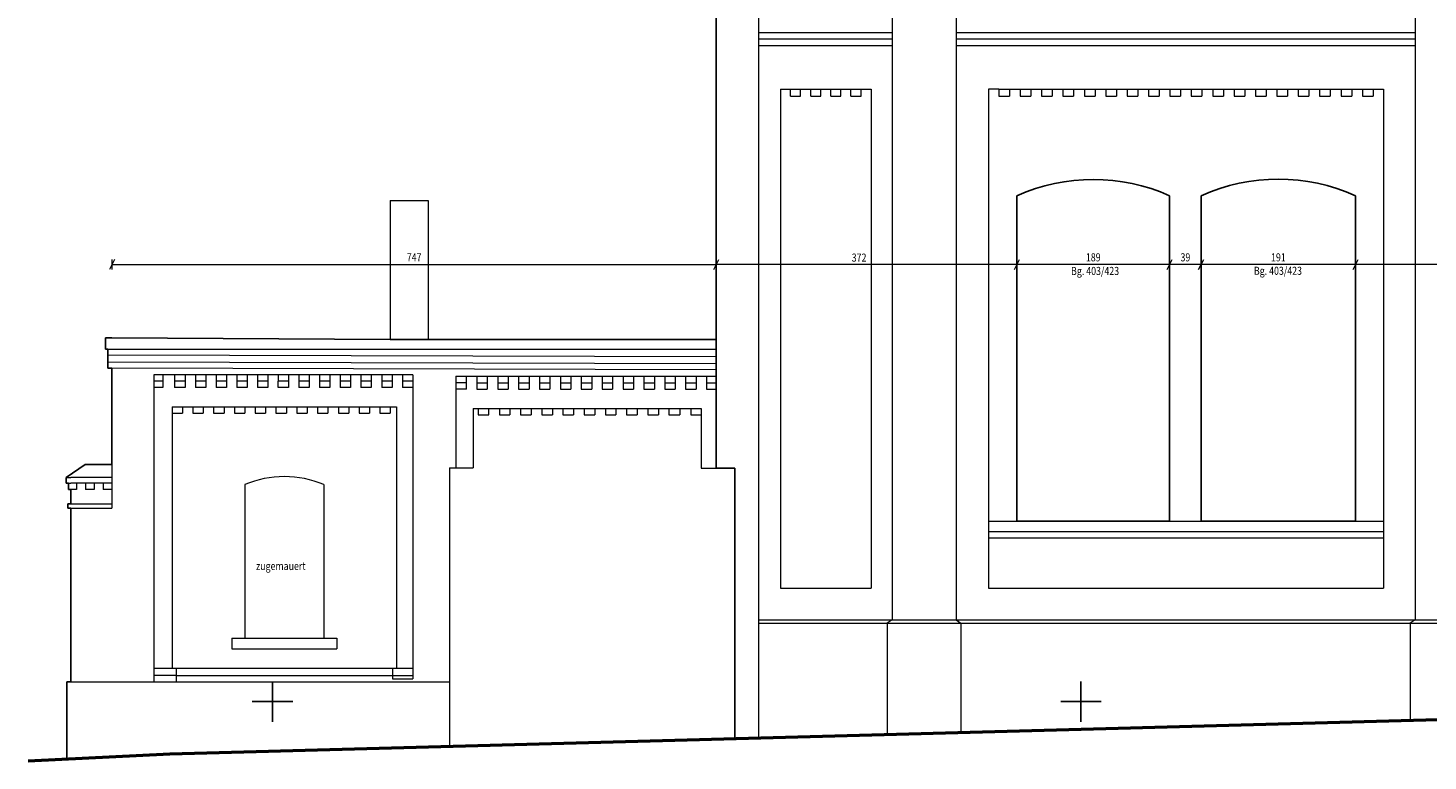
# Model space of a CAD drawing. Units: metres. Extents: x -23 to 40.2, y -5.7 to 15.2.
# Drawn here: x -23 to -5.7, y -5.7 to 3.3 of the extents above; entities that cross this region are included whole.
import ezdxf
from ezdxf.enums import TextEntityAlignment as Align

# ---------------------------------------------------------------- set-up
doc = ezdxf.new("R2010")
doc.units = ezdxf.units.M
doc.layers.get('0').update_dxf_attribs({"color": 1, "linetype": 'CONTINUOUS'})
for name, color, linetype, lineweight in [('Ansichtskanten_13', 254, 'CONTINUOUS', 13), ('Ansichtskanten_18', 1, 'CONTINUOUS', 18), ('Ansichtskanten_25', 7, 'CONTINUOUS', 25), ('Bemassung', 6, 'CONTINUOUS', 15), ('Gelaende', 5, 'CONTINUOUS', 50), ('Gitter', 3, 'CONTINUOUS', 25)]:
    doc.layers.add(name, color=color, linetype=linetype, lineweight=lineweight)
doc.layers.add('Text', color=3, linetype='CONTINUOUS')
doc.styles.add('Maßlinientext innen', font='SIMPLEX', dxfattribs={"width": 0.8})
doc.styles.add('Textart 24', font='SIMPLEX', dxfattribs={"width": 0.8})

# ---------------------------------------------------------------- blocks, each defined once
blk = doc.blocks.new('S261')
at = {"lineweight": -2}
for points in [[(0.25, 0.5), (-0.25, -0.5)], [(0, 0.5), (0, 0), (0, -0.5)]]:
    blk.add_lwpolyline(points, dxfattribs=at)
blk = doc.blocks.new('S28')
at = {"lineweight": -2}
for points in [[(0, 0.5), (0, -0.5)], [(-0.5, 0), (0.5, 0)]]:
    blk.add_lwpolyline(points, dxfattribs=at)

msp = doc.modelspace()

# ---------------------------------------------------------------- linework, layer by layer
at = {"layer": 'Ansichtskanten_13', "linetype": 'Continuous'}
for p, q in [((-20.344255, -2.316339), (-20.344255, -4.216339)), ((-19.364255, -2.316339), (-19.364255, -4.216339)), ((-20.504048, -4.216339), (-20.504048, -4.346339)), ((-20.504048, -4.216339), (-20.344255, -4.216339)), ((-20.344255, -4.216339), (-19.364255, -4.216339)), ((-19.364255, -4.216339), (-19.204255, -4.216339)), ((-19.204255, -4.216339), (-19.204255, -4.346339)), ((-20.504048, -4.346339), (-19.204255, -4.346339))]:
    msp.add_line(p, q, dxfattribs=at)
msp.add_arc((-19.854255, -3.468072), 1.251634, 66.9528606, 113.0471394, dxfattribs=at)
at = {"layer": 'Ansichtskanten_18', "linetype": 'Continuous'}
for p, q in [((-13.986743, 8.665875), (-13.986743, -5.454168)), ((-11.544972, 8.657898), (-11.544972, -3.99008)), ((-5.86773, 8.639349), (-5.86773, -3.99008)), ((-12.335786, 6.510346), (-12.335786, -3.99008)), ((-13.986743, 3.2783), (-12.335786, 3.2783)), ((-13.986743, 3.1983), (-12.335786, 3.1983)), ((-13.986743, 3.1183), (-12.335786, 3.1183)), ((-11.544972, 3.2783), (-5.86773, 3.2783)), ((-11.544972, 3.1983), (-5.86773, 3.1983)), ((-11.544972, 3.1183), (-5.86773, 3.1183)), ((-13.716687, 2.578002), (-13.592142, 2.578004)), ((-13.716687, 2.578002), (-13.716629, -3.596837)), ((-13.592142, 2.578004), (-13.467598, 2.578005)), ((-13.592141, 2.487989), (-13.592142, 2.578004)), ((-13.592141, 2.487989), (-13.467597, 2.48799)), ((-13.467598, 2.578005), (-13.343053, 2.578006)), ((-13.467597, 2.48799), (-13.467598, 2.578005)), ((-13.343053, 2.578006), (-13.218509, 2.578007)), ((-13.343052, 2.487991), (-13.343053, 2.578006)), ((-13.343052, 2.487991), (-13.218508, 2.487992)), ((-13.218509, 2.578007), (-13.093964, 2.578008)), ((-13.218508, 2.487992), (-13.218509, 2.578007)), ((-13.093964, 2.578008), (-12.96942, 2.578009)), ((-13.093963, 2.487993), (-13.093964, 2.578008)), ((-13.093963, 2.487993), (-12.969419, 2.487995)), ((-12.96942, 2.578009), (-12.844875, 2.57801)), ((-12.969419, 2.487995), (-12.96942, 2.578009)), ((-12.844875, 2.57801), (-12.720331, 2.578012)), ((-12.844875, 2.487996), (-12.844875, 2.57801)), ((-12.844875, 2.487996), (-12.72033, 2.487997)), ((-12.720331, 2.578012), (-12.595786, 2.578013)), ((-12.72033, 2.487997), (-12.720331, 2.578012)), ((-12.595786, 2.578013), (-12.595786, -3.596837)), ((-11.016547, 2.578013), (-11.144972, 2.578013)), ((-11.144972, 2.578013), (-11.144972, -3.596837)), ((-11.016547, 2.578013), (-11.016547, 2.488013)), ((-11.016547, 2.578013), (-10.88425, 2.578013)), ((-11.016547, 2.488013), (-10.88425, 2.488013)), ((-10.88425, 2.578013), (-10.88425, 2.488013)), ((-10.88425, 2.578013), (-10.751953, 2.578013)), ((-10.751953, 2.578013), (-10.751953, 2.488013)), ((-10.751953, 2.578013), (-10.619656, 2.578013)), ((-10.751953, 2.488013), (-10.619656, 2.488013)), ((-10.619656, 2.578013), (-10.619656, 2.488013)), ((-10.619656, 2.578013), (-10.487359, 2.578013)), ((-10.487359, 2.578013), (-10.487359, 2.488013)), ((-10.487359, 2.578013), (-10.355062, 2.578013)), ((-10.487359, 2.488013), (-10.355062, 2.488013)), ((-10.355062, 2.578013), (-10.355062, 2.488013)), ((-10.355062, 2.578013), (-10.222765, 2.578013)), ((-10.222765, 2.578013), (-10.222765, 2.488013)), ((-10.222765, 2.578013), (-10.090469, 2.578013)), ((-10.222765, 2.488013), (-10.090469, 2.488013)), ((-10.090469, 2.578013), (-10.090469, 2.488013)), ((-10.090469, 2.578013), (-9.958172, 2.578013)), ((-9.958172, 2.578013), (-9.958172, 2.488013)), ((-9.958172, 2.578013), (-9.825875, 2.578013)), ((-9.958172, 2.488013), (-9.825875, 2.488013)), ((-9.825875, 2.578013), (-9.825875, 2.488013)), ((-9.825875, 2.578013), (-9.693578, 2.578013)), ((-9.693578, 2.578013), (-9.693578, 2.488013)), ((-9.693578, 2.578013), (-9.561281, 2.578013)), ((-9.693578, 2.488013), (-9.561281, 2.488013)), ((-9.561281, 2.578013), (-9.561281, 2.488013)), ((-9.561281, 2.578013), (-9.428984, 2.578013)), ((-9.428984, 2.578013), (-9.428984, 2.488013)), ((-9.428984, 2.578013), (-9.296687, 2.578013)), ((-9.428984, 2.488013), (-9.296687, 2.488013)), ((-9.296687, 2.578013), (-9.296687, 2.488013)), ((-9.296687, 2.578013), (-9.16439, 2.578013)), ((-9.16439, 2.578013), (-9.16439, 2.488013)), ((-9.16439, 2.578013), (-9.032093, 2.578013)), ((-9.16439, 2.488013), (-9.032093, 2.488013)), ((-9.032093, 2.578013), (-9.032093, 2.488013)), ((-9.032093, 2.578013), (-8.899796, 2.578013)), ((-8.899796, 2.578013), (-8.899796, 2.488013)), ((-8.899796, 2.578013), (-8.767499, 2.578013)), ((-8.899796, 2.488013), (-8.767499, 2.488013)), ((-8.767499, 2.578013), (-8.767499, 2.488013)), ((-8.767499, 2.578013), (-8.701351, 2.578013)), ((-8.701351, 2.578013), (-8.635203, 2.578013)), ((-8.635203, 2.578013), (-8.635203, 2.488013)), ((-8.635203, 2.578013), (-8.502906, 2.578013)), ((-8.635203, 2.488013), (-8.502906, 2.488013)), ((-8.502906, 2.578013), (-8.502906, 2.488013)), ((-8.502906, 2.578013), (-8.436757, 2.578013)), ((-8.436757, 2.578013), (-8.370609, 2.578013)), ((-8.370609, 2.578013), (-8.238312, 2.578013)), ((-8.370609, 2.578013), (-8.370609, 2.488013)), ((-8.370609, 2.488013), (-8.238312, 2.488013)), ((-8.238312, 2.578013), (-8.238312, 2.488013)), ((-8.238312, 2.578013), (-8.106015, 2.578013)), ((-8.106015, 2.578013), (-8.106015, 2.488013)), ((-8.106015, 2.578013), (-7.973718, 2.578013)), ((-8.106015, 2.488013), (-7.973718, 2.488013)), ((-7.973718, 2.578013), (-7.973718, 2.488013)), ((-7.973718, 2.578013), (-7.841421, 2.578013)), ((-7.841421, 2.578013), (-7.841421, 2.488013)), ((-7.841421, 2.578013), (-7.709124, 2.578013)), ((-7.841421, 2.488013), (-7.709124, 2.488013)), ((-7.709124, 2.578013), (-7.709124, 2.488013)), ((-7.709124, 2.578013), (-7.576827, 2.578013)), ((-7.576827, 2.578013), (-7.576827, 2.488013)), ((-7.576827, 2.578013), (-7.44453, 2.578013)), ((-7.576827, 2.488013), (-7.44453, 2.488013)), ((-7.44453, 2.578013), (-7.44453, 2.488013)), ((-7.44453, 2.578013), (-7.312233, 2.578013)), ((-7.312233, 2.578013), (-7.312233, 2.488013)), ((-7.312233, 2.578013), (-7.179936, 2.578013)), ((-7.312233, 2.488013), (-7.179936, 2.488013)), ((-7.179936, 2.578013), (-7.179936, 2.488013)), ((-7.179936, 2.578013), (-7.04764, 2.578013)), ((-7.04764, 2.578013), (-7.04764, 2.488013)), ((-7.04764, 2.578013), (-6.915343, 2.578013)), ((-7.04764, 2.488013), (-6.915343, 2.488013)), ((-6.915343, 2.578013), (-6.915343, 2.488013)), ((-6.915343, 2.578013), (-6.783046, 2.578013)), ((-6.783046, 2.578013), (-6.783046, 2.488013)), ((-6.783046, 2.578013), (-6.650749, 2.578013)), ((-6.783046, 2.488013), (-6.650749, 2.488013)), ((-6.650749, 2.578013), (-6.518452, 2.578013)), ((-6.650749, 2.578013), (-6.650749, 2.488013)), ((-6.518452, 2.578013), (-6.386155, 2.578013)), ((-6.518452, 2.578013), (-6.518452, 2.488013)), ((-6.518452, 2.488013), (-6.386155, 2.488013)), ((-6.386155, 2.578013), (-6.25773, 2.578013)), ((-6.386155, 2.578013), (-6.386155, 2.488013)), ((-6.25773, 2.578013), (-6.25773, -3.596837)), ((-18.543148, 1.199751), (-18.543148, -0.521491)), ((-18.543148, 1.199751), (-18.073411, 1.199751)), ((-18.073411, 1.199751), (-18.073411, -0.521491)), ((-22.03605, -0.641491), (-14.511067, -0.641491)), ((-22.03605, -0.711836), (-14.511067, -0.731836)), ((-22.03605, -0.795939), (-14.511067, -0.815939)), ((-14.511067, -0.895939), (-21.98605, -0.875939)), ((-21.355149, -0.955939), (-21.467208, -0.955939)), ((-21.467208, -0.955939), (-21.467208, -1.035939)), ((-21.467208, -1.035939), (-21.467208, -1.115939)), ((-21.355149, -1.035939), (-21.467208, -1.035939)), ((-21.355149, -0.955939), (-21.355149, -1.035939)), ((-21.243089, -0.955939), (-21.355149, -0.955939)), ((-21.355149, -1.035939), (-21.355149, -1.115939)), ((-21.210698, -0.955939), (-21.243089, -0.955939)), ((-21.210698, -0.955939), (-21.210698, -1.035939)), ((-21.082658, -0.955939), (-21.210698, -0.955939)), ((-21.210698, -1.035939), (-21.210698, -1.115939)), ((-21.082658, -1.035939), (-21.210698, -1.035939)), ((-21.082658, -0.955939), (-21.082658, -1.035939)), ((-20.954618, -0.955939), (-21.082658, -0.955939)), ((-21.082658, -1.035939), (-21.082658, -1.115939)), ((-20.954618, -0.955939), (-20.954618, -1.035939)), ((-20.826579, -0.955939), (-20.954618, -0.955939)), ((-20.954618, -1.035939), (-20.954618, -1.115939)), ((-20.826579, -1.035939), (-20.954618, -1.035939)), ((-20.826579, -0.955939), (-20.826579, -1.035939)), ((-20.698539, -0.955939), (-20.826579, -0.955939)), ((-20.826579, -1.035939), (-20.826579, -1.115939)), ((-20.698539, -0.955939), (-20.698539, -1.035939)), ((-20.5705, -0.955939), (-20.698539, -0.955939)), ((-20.698539, -1.035939), (-20.698539, -1.115939)), ((-20.5705, -1.035939), (-20.698539, -1.035939)), ((-20.5705, -0.955939), (-20.5705, -1.035939)), ((-20.44246, -0.955939), (-20.5705, -0.955939)), ((-20.5705, -1.035939), (-20.5705, -1.115939)), ((-20.44246, -0.955939), (-20.44246, -1.035939)), ((-20.314421, -0.955939), (-20.44246, -0.955939)), ((-20.44246, -1.035939), (-20.44246, -1.115939)), ((-20.314421, -1.035939), (-20.44246, -1.035939)), ((-20.314421, -0.955939), (-20.314421, -1.035939)), ((-20.186381, -0.955939), (-20.314421, -0.955939)), ((-20.314421, -1.035939), (-20.314421, -1.115939)), ((-20.186381, -0.955939), (-20.186381, -1.035939)), ((-20.058342, -0.955939), (-20.186381, -0.955939)), ((-20.186381, -1.035939), (-20.186381, -1.115939)), ((-20.058342, -1.035939), (-20.186381, -1.035939)), ((-20.058342, -0.955939), (-20.058342, -1.035939)), ((-19.930302, -0.955939), (-20.058342, -0.955939)), ((-20.058342, -1.035939), (-20.058342, -1.115939)), ((-19.930302, -0.955939), (-19.930302, -1.035939)), ((-19.802263, -0.955939), (-19.930302, -0.955939)), ((-19.930302, -1.115939), (-19.930302, -1.035939)), ((-19.802263, -1.035939), (-19.930302, -1.035939)), ((-19.802263, -0.955939), (-19.802263, -1.035939)), ((-19.674223, -0.955939), (-19.802263, -0.955939)), ((-19.802263, -1.035939), (-19.802263, -1.115939)), ((-19.674223, -0.955939), (-19.674223, -1.035939)), ((-19.546184, -0.955939), (-19.674223, -0.955939)), ((-19.674223, -1.035939), (-19.674223, -1.115939)), ((-19.546184, -1.035939), (-19.674223, -1.035939)), ((-19.546184, -0.955939), (-19.546184, -1.035939)), ((-19.418144, -0.955939), (-19.546184, -0.955939)), ((-19.546184, -1.035939), (-19.546184, -1.115939)), ((-19.418144, -0.955939), (-19.418144, -1.035939)), ((-19.290104, -0.955939), (-19.418144, -0.955939)), ((-19.418144, -1.035939), (-19.418144, -1.115939)), ((-19.290104, -1.035939), (-19.418144, -1.035939)), ((-19.290104, -0.955939), (-19.290104, -1.035939)), ((-19.162065, -0.955939), (-19.290104, -0.955939)), ((-19.290104, -1.035939), (-19.290104, -1.115939)), ((-19.162065, -0.955939), (-19.162065, -1.035939)), ((-19.034025, -0.955939), (-19.162065, -0.955939)), ((-19.162065, -1.035939), (-19.162065, -1.115939)), ((-19.034025, -1.035939), (-19.162065, -1.035939)), ((-19.034025, -0.955939), (-19.034025, -1.035939)), ((-18.905986, -0.955939), (-19.034025, -0.955939)), ((-19.034025, -1.035939), (-19.034025, -1.115939)), ((-18.905986, -0.955939), (-18.905986, -1.035939)), ((-18.777946, -0.955939), (-18.905986, -0.955939)), ((-18.905986, -1.035939), (-18.905986, -1.115939)), ((-18.777946, -1.035939), (-18.905986, -1.035939)), ((-18.777946, -0.955939), (-18.777946, -1.035939)), ((-18.649907, -0.955939), (-18.777946, -0.955939)), ((-18.777946, -1.035939), (-18.777946, -1.115939)), ((-18.649907, -0.955939), (-18.649907, -1.035939)), ((-18.521867, -0.955939), (-18.649907, -0.955939)), ((-18.649907, -1.035939), (-18.649907, -1.115939)), ((-18.521867, -1.035939), (-18.649907, -1.035939)), ((-18.521867, -0.955939), (-18.521867, -1.035939)), ((-18.393828, -0.955939), (-18.521867, -0.955939)), ((-18.521867, -1.035939), (-18.521867, -1.115939)), ((-18.393828, -0.955939), (-18.393828, -1.035939)), ((-18.265788, -0.955939), (-18.393828, -0.955939)), ((-18.393828, -1.035939), (-18.393828, -1.115939)), ((-18.265788, -1.035939), (-18.393828, -1.035939)), ((-18.265788, -0.955939), (-18.265788, -4.586762)), ((-17.731725, -0.975939), (-17.602537, -0.975939)), ((-17.731725, -0.975939), (-17.731725, -1.055939)), ((-17.602537, -1.055939), (-17.602537, -0.975939)), ((-17.602537, -0.975939), (-17.473348, -0.975939)), ((-17.473348, -0.975939), (-17.473348, -1.055939)), ((-17.473348, -0.975939), (-17.34416, -0.975939)), ((-17.34416, -0.975939), (-17.34416, -1.055939)), ((-17.34416, -0.975939), (-17.214971, -0.975939)), ((-17.214971, -0.975939), (-17.214971, -1.055939)), ((-17.214971, -0.975939), (-17.085783, -0.975939)), ((-17.085783, -0.975939), (-17.085783, -1.055939)), ((-17.085783, -0.975939), (-16.956594, -0.975939)), ((-16.956594, -0.975939), (-16.956594, -1.055939)), ((-16.956594, -0.975939), (-16.827406, -0.975939)), ((-16.827406, -0.975939), (-16.827406, -1.055939)), ((-16.827406, -0.975939), (-16.698217, -0.975939)), ((-16.698217, -0.975939), (-16.698217, -1.055939)), ((-16.698217, -0.975939), (-16.569029, -0.975939)), ((-16.569029, -0.975939), (-16.569029, -1.055939)), ((-16.569029, -0.975939), (-16.43984, -0.975939)), ((-16.43984, -0.975939), (-16.43984, -1.055939)), ((-16.43984, -0.975939), (-16.310652, -0.975939)), ((-16.310652, -0.975939), (-16.310652, -1.055939)), ((-16.310652, -0.975939), (-16.181463, -0.975939)), ((-16.181463, -0.975939), (-16.181463, -1.055939)), ((-16.181463, -0.975939), (-16.052275, -0.975939)), ((-16.052275, -0.975939), (-16.052275, -1.055939)), ((-16.052275, -0.975939), (-15.923086, -0.975939)), ((-15.923086, -0.975939), (-15.923086, -1.055939)), ((-15.923086, -0.975939), (-15.793898, -0.975939)), ((-15.793898, -0.975939), (-15.793898, -1.055939)), ((-15.793898, -0.975939), (-15.66471, -0.975939)), ((-15.66471, -0.975939), (-15.66471, -1.055939)), ((-15.66471, -0.975939), (-15.535521, -0.975939)), ((-15.535521, -0.975939), (-15.535521, -1.055939)), ((-15.535521, -0.975939), (-15.406333, -0.975939)), ((-15.406333, -0.975939), (-15.406333, -1.055939)), ((-15.406333, -0.975939), (-15.277144, -0.975939)), ((-15.277144, -0.975939), (-15.277144, -1.055939)), ((-15.277144, -0.975939), (-15.147956, -0.975939)), ((-15.147956, -0.975939), (-15.018919, -0.975939)), ((-15.147956, -0.975939), (-15.147956, -1.135939)), ((-15.018919, -0.975939), (-14.889882, -0.975939)), ((-15.018919, -0.975939), (-15.018919, -1.135939)), ((-14.889882, -0.975939), (-14.761362, -0.975939)), ((-14.889882, -0.975939), (-14.889882, -1.135939)), ((-14.761362, -0.975939), (-14.632842, -0.975939)), ((-14.761362, -0.975939), (-14.761362, -1.135939)), ((-14.632842, -0.975939), (-14.511067, -0.975939)), ((-14.632842, -0.975939), (-14.632842, -1.135939)), ((-21.355149, -1.115939), (-21.467208, -1.115939)), ((-21.467208, -1.115939), (-21.467208, -4.586762)), ((-21.082658, -1.115939), (-21.210698, -1.115939)), ((-20.826579, -1.115939), (-20.954618, -1.115939)), ((-20.5705, -1.115939), (-20.698539, -1.115939)), ((-20.314421, -1.115939), (-20.44246, -1.115939)), ((-20.058342, -1.115939), (-20.186381, -1.115939)), ((-19.802263, -1.115939), (-19.930302, -1.115939)), ((-19.546184, -1.115939), (-19.674223, -1.115939)), ((-19.290104, -1.115939), (-19.418144, -1.115939)), ((-19.034025, -1.115939), (-19.162065, -1.115939)), ((-18.777946, -1.115939), (-18.905986, -1.115939)), ((-18.521867, -1.115939), (-18.649907, -1.115939)), ((-18.265788, -1.115939), (-18.393828, -1.115939)), ((-17.731725, -1.055939), (-17.731725, -1.135939)), ((-17.602537, -1.055939), (-17.731725, -1.055939)), ((-17.602537, -1.135939), (-17.731725, -1.135939)), ((-17.731725, -1.135939), (-17.731725, -2.109762)), ((-17.602537, -1.135939), (-17.602537, -1.055939)), ((-17.473348, -1.055939), (-17.473348, -1.135939)), ((-17.473348, -1.055939), (-17.34416, -1.055939)), ((-17.473348, -1.135939), (-17.34416, -1.135939)), ((-17.34416, -1.055939), (-17.34416, -1.135939)), ((-17.214971, -1.055939), (-17.214971, -1.135939)), ((-17.214971, -1.055939), (-17.085783, -1.055939)), ((-17.214971, -1.135939), (-17.085783, -1.135939)), ((-17.085783, -1.055939), (-17.085783, -1.135939)), ((-16.956594, -1.055939), (-16.956594, -1.135939)), ((-16.956594, -1.055939), (-16.827406, -1.055939)), ((-16.956594, -1.135939), (-16.827406, -1.135939)), ((-16.827406, -1.055939), (-16.827406, -1.135939)), ((-16.698217, -1.055939), (-16.698217, -1.135939)), ((-16.698217, -1.055939), (-16.569029, -1.055939)), ((-16.698217, -1.135939), (-16.569029, -1.135939)), ((-16.569029, -1.055939), (-16.569029, -1.135939)), ((-16.43984, -1.055939), (-16.43984, -1.135939)), ((-16.43984, -1.055939), (-16.310652, -1.055939)), ((-16.43984, -1.135939), (-16.310652, -1.135939)), ((-16.310652, -1.055939), (-16.310652, -1.135939)), ((-16.181463, -1.055939), (-16.181463, -1.135939)), ((-16.181463, -1.055939), (-16.052275, -1.055939)), ((-16.181463, -1.135939), (-16.052275, -1.135939)), ((-16.052275, -1.055939), (-16.052275, -1.135939)), ((-15.923086, -1.055939), (-15.923086, -1.135939)), ((-15.923086, -1.055939), (-15.793898, -1.055939)), ((-15.923086, -1.135939), (-15.793898, -1.135939)), ((-15.793898, -1.055939), (-15.793898, -1.135939)), ((-15.66471, -1.055939), (-15.66471, -1.135939)), ((-15.66471, -1.055939), (-15.535521, -1.055939)), ((-15.66471, -1.135939), (-15.535521, -1.135939)), ((-15.535521, -1.055939), (-15.535521, -1.135939)), ((-15.406333, -1.055939), (-15.406333, -1.135939)), ((-15.406333, -1.055939), (-15.277144, -1.055939)), ((-15.406333, -1.135939), (-15.277144, -1.135939)), ((-15.277144, -1.055939), (-15.277144, -1.135939)), ((-15.147956, -1.055939), (-15.018919, -1.055939)), ((-15.147956, -1.135939), (-15.018919, -1.135939)), ((-14.889882, -1.055939), (-14.761362, -1.055939)), ((-14.889882, -1.135939), (-14.761362, -1.135939)), ((-14.636214, -1.055939), (-14.511067, -1.055939)), ((-14.632842, -1.135939), (-14.511067, -1.135939)), ((-21.243089, -1.352067), (-21.243089, -4.586762)), ((-21.243089, -1.352067), (-21.114525, -1.352067)), ((-21.114525, -1.352067), (-21.114525, -1.432067)), ((-21.114525, -1.352067), (-20.985961, -1.352067)), ((-20.985961, -1.352067), (-20.985961, -1.432067)), ((-20.985961, -1.352067), (-20.857397, -1.352067)), ((-20.857397, -1.352067), (-20.857397, -1.432067)), ((-20.857397, -1.352067), (-20.728833, -1.352067)), ((-20.728833, -1.352067), (-20.728833, -1.432067)), ((-20.728833, -1.352067), (-20.600269, -1.352067)), ((-20.600269, -1.352067), (-20.600269, -1.432067)), ((-20.600269, -1.352067), (-20.471705, -1.352067)), ((-20.471705, -1.352067), (-20.343141, -1.352067)), ((-20.471705, -1.352067), (-20.471705, -1.432067)), ((-20.343141, -1.352067), (-20.343141, -1.432067)), ((-20.343141, -1.352067), (-20.214577, -1.352067)), ((-20.214577, -1.352067), (-20.214577, -1.432067)), ((-20.214577, -1.352067), (-20.086013, -1.352067)), ((-20.086013, -1.352067), (-20.086013, -1.432067)), ((-20.086013, -1.352067), (-19.957449, -1.352067)), ((-19.957449, -1.352067), (-19.957449, -1.432067)), ((-19.957449, -1.352067), (-19.828885, -1.352067)), ((-19.828885, -1.352067), (-19.828885, -1.432067)), ((-19.828885, -1.352067), (-19.70032, -1.352067)), ((-19.70032, -1.352067), (-19.70032, -1.432067)), ((-19.70032, -1.352067), (-19.571756, -1.352067)), ((-19.571756, -1.352067), (-19.571756, -1.432067)), ((-19.571756, -1.352067), (-19.443192, -1.352067)), ((-19.443192, -1.352067), (-19.314628, -1.352067)), ((-19.443192, -1.352067), (-19.443192, -1.432067)), ((-19.314628, -1.352067), (-19.314628, -1.432067)), ((-19.314628, -1.352067), (-19.186064, -1.352067)), ((-19.186064, -1.352067), (-19.186064, -1.432067)), ((-19.186064, -1.352067), (-19.0575, -1.352067)), ((-19.0575, -1.352067), (-19.0575, -1.432067)), ((-19.0575, -1.352067), (-18.928936, -1.352067)), ((-18.928936, -1.352067), (-18.928936, -1.432067)), ((-18.928936, -1.352067), (-18.800372, -1.352067)), ((-18.800372, -1.352067), (-18.800372, -1.432067)), ((-18.800372, -1.352067), (-18.671808, -1.352067)), ((-18.671808, -1.352067), (-18.543244, -1.352067)), ((-18.671808, -1.352067), (-18.671808, -1.432067)), ((-18.543244, -1.352067), (-18.465981, -1.352067)), ((-18.543244, -1.352067), (-18.543244, -1.432067)), ((-18.465981, -1.352067), (-18.465981, -4.586762)), ((-17.516768, -1.372067), (-17.516768, -2.109762)), ((-17.516768, -1.372067), (-17.455976, -1.372067)), ((-17.455976, -1.372067), (-17.324877, -1.372067)), ((-17.455976, -1.372067), (-17.455976, -1.452067)), ((-17.324877, -1.452067), (-17.324877, -1.372067)), ((-17.324877, -1.372067), (-17.193777, -1.372067)), ((-17.193777, -1.372067), (-17.193777, -1.452067)), ((-17.193777, -1.372067), (-17.062677, -1.372067)), ((-17.062677, -1.372067), (-17.062677, -1.452067)), ((-17.062677, -1.372067), (-16.931578, -1.372067)), ((-16.931578, -1.372067), (-16.931578, -1.452067)), ((-16.931578, -1.372067), (-16.800478, -1.372067)), ((-16.800478, -1.372067), (-16.800478, -1.452067)), ((-16.800478, -1.372067), (-16.669378, -1.372067)), ((-16.669378, -1.372067), (-16.669378, -1.452067)), ((-16.669378, -1.372067), (-16.538279, -1.372067)), ((-16.538279, -1.372067), (-16.538279, -1.452067)), ((-16.538279, -1.372067), (-16.407179, -1.372067)), ((-16.407179, -1.372067), (-16.407179, -1.452067)), ((-16.407179, -1.372067), (-16.276079, -1.372067)), ((-16.276079, -1.372067), (-16.276079, -1.452067)), ((-16.276079, -1.372067), (-16.14498, -1.372067)), ((-16.14498, -1.372067), (-16.14498, -1.452067)), ((-16.14498, -1.372067), (-16.01388, -1.372067)), ((-16.01388, -1.372067), (-16.01388, -1.452067)), ((-16.01388, -1.372067), (-15.88278, -1.372067)), ((-15.88278, -1.372067), (-15.88278, -1.412067)), ((-15.88278, -1.372067), (-15.751681, -1.372067)), ((-15.751681, -1.372067), (-15.751681, -1.452067)), ((-15.751681, -1.372067), (-15.620581, -1.372067)), ((-15.620581, -1.372067), (-15.620581, -1.452067)), ((-15.620581, -1.372067), (-15.489481, -1.372067)), ((-15.489481, -1.372067), (-15.489481, -1.452067)), ((-15.489481, -1.372067), (-15.358382, -1.372067)), ((-15.358382, -1.372067), (-15.358382, -1.452067)), ((-15.358382, -1.372067), (-15.227282, -1.372067)), ((-15.227282, -1.372067), (-15.227282, -1.452067)), ((-15.227282, -1.372067), (-15.096182, -1.372067)), ((-15.096182, -1.372067), (-14.960821, -1.372067)), ((-15.096182, -1.372067), (-15.096182, -1.452067)), ((-14.960821, -1.372067), (-14.825459, -1.372067)), ((-14.960821, -1.372067), (-14.960821, -1.452067)), ((-14.825459, -1.372067), (-14.825459, -1.452067)), ((-14.825459, -1.372067), (-14.697192, -1.372067)), ((-14.697192, -1.372067), (-14.697192, -1.452067)), ((-21.243089, -1.432067), (-21.114525, -1.432067)), ((-20.985961, -1.432067), (-20.857397, -1.432067)), ((-20.728833, -1.432067), (-20.600269, -1.432067)), ((-20.471705, -1.432067), (-20.343141, -1.432067)), ((-20.214577, -1.432067), (-20.086013, -1.432067)), ((-19.957449, -1.432067), (-19.828885, -1.432067)), ((-19.70032, -1.432067), (-19.571756, -1.432067)), ((-19.443192, -1.432067), (-19.314628, -1.432067)), ((-19.186064, -1.432067), (-19.0575, -1.432067)), ((-18.928936, -1.432067), (-18.800372, -1.432067)), ((-18.671808, -1.432067), (-18.543244, -1.432067)), ((-17.455976, -1.452067), (-17.324877, -1.452067)), ((-17.193777, -1.452067), (-17.062677, -1.452067)), ((-16.931578, -1.452067), (-16.800478, -1.452067)), ((-16.669378, -1.452067), (-16.538279, -1.452067)), ((-16.407179, -1.452067), (-16.276079, -1.452067)), ((-16.14498, -1.452067), (-16.01388, -1.452067)), ((-15.88278, -1.412067), (-15.88278, -1.452067)), ((-15.88278, -1.452067), (-15.751681, -1.452067)), ((-15.620581, -1.452067), (-15.489481, -1.452067)), ((-15.358382, -1.452067), (-15.227282, -1.452067)), ((-15.096182, -1.452067), (-14.960821, -1.452067)), ((-14.825459, -1.452067), (-14.697192, -1.452067)), ((-14.697192, -1.452067), (-14.697192, -2.112671)), ((-21.98605, -2.067366), (-21.98605, -2.226535)), ((-22.55407, -2.226535), (-22.49407, -2.226535)), ((-21.98605, -2.226535), (-22.49407, -2.226535)), ((-21.98605, -2.226535), (-21.98605, -2.296319)), ((-17.809614, -2.109762), (-17.809614, -4.757617)), ((-17.809614, -2.109762), (-17.731725, -2.109762)), ((-17.731725, -2.109762), (-17.516768, -2.109762)), ((-14.697192, -2.112671), (-14.511067, -2.112671)), ((-22.52407, -2.296319), (-22.49407, -2.296319)), ((-22.424678, -2.296319), (-22.49407, -2.296319)), ((-22.424678, -2.375675), (-22.49407, -2.375675)), ((-22.314678, -2.296319), (-22.424678, -2.296319)), ((-22.424678, -2.296319), (-22.424678, -2.375675)), ((-22.205829, -2.296319), (-22.314678, -2.296319)), ((-22.314678, -2.296319), (-22.314678, -2.375675)), ((-22.205829, -2.375675), (-22.314678, -2.375675)), ((-22.096979, -2.296319), (-22.205829, -2.296319)), ((-22.205829, -2.296319), (-22.205829, -2.375675)), ((-21.98605, -2.296319), (-22.096979, -2.296319)), ((-22.096979, -2.296319), (-22.096979, -2.375675)), ((-21.98605, -2.375675), (-22.096979, -2.375675)), ((-21.98605, -2.296319), (-21.98605, -2.375675)), ((-21.98605, -2.375675), (-21.98605, -2.552734)), ((-22.49407, -2.552734), (-21.98605, -2.552734)), ((-21.98605, -2.552734), (-21.98605, -2.60886)), ((-22.49407, -2.60886), (-21.98605, -2.60886)), ((-11.144972, -2.769182), (-10.792912, -2.769182)), ((-8.902912, -2.769182), (-8.512912, -2.769182)), ((-6.602912, -2.769182), (-6.25773, -2.769182)), ((-11.144972, -2.89454), (-6.25773, -2.89454)), ((-11.144972, -2.975194), (-6.25773, -2.975194)), ((-13.716629, -3.596837), (-12.595786, -3.596837)), ((-11.144972, -3.596837), (-6.25773, -3.596837)), ((-13.986743, -3.99008), (0.614511, -3.99008)), ((-13.986743, -4.03008), (0.554511, -4.03008)), ((-12.335786, -3.99008), (-12.395786, -4.03008)), ((-12.395786, -4.03008), (-12.395786, -5.411054)), ((-11.544972, -3.99008), (-11.484972, -4.03008)), ((-11.484972, -4.03008), (-11.484972, -5.386372)), ((-5.86773, -3.99008), (-5.92773, -4.03008)), ((-5.92773, -4.03008), (-5.92773, -5.235777)), ((-21.467208, -4.586762), (-21.243089, -4.586762)), ((-21.467208, -4.586762), (-21.467208, -4.676765)), ((-21.243089, -4.586762), (-18.516287, -4.586762)), ((-21.193089, -4.586762), (-21.193089, -4.676765)), ((-18.516287, -4.586762), (-18.516287, -4.676765)), ((-18.516287, -4.586762), (-18.465981, -4.586762)), ((-18.465981, -4.586762), (-18.265788, -4.586762)), ((-18.265788, -4.586762), (-18.265788, -4.676765)), ((-22.49407, -4.757617), (-21.467208, -4.757617)), ((-21.467208, -4.676765), (-21.467208, -4.757617)), ((-21.193089, -4.676765), (-21.467208, -4.676765)), ((-21.467208, -4.757617), (-21.193089, -4.757617)), ((-21.193089, -4.676765), (-18.516287, -4.676765)), ((-21.193089, -4.676765), (-21.193089, -4.757617)), ((-21.193089, -4.757617), (-17.809614, -4.757617)), ((-18.516287, -4.676765), (-18.265788, -4.676765)), ((-18.516287, -4.676765), (-18.516287, -4.717191)), ((-18.516287, -4.717191), (-18.265788, -4.717191)), ((-18.265788, -4.676765), (-18.265788, -4.717191)), ((-17.809614, -4.757617), (-17.809614, -4.907617)), ((-17.809614, -4.907617), (-17.809614, -5.557763))]:
    msp.add_line(p, q, dxfattribs=at)
at = {"layer": 'Ansichtskanten_25', "linetype": 'Continuous'}
for p, q in [((-14.511067, 8.666613), (-14.511067, -0.521491)), ((-10.792912, 1.258835), (-10.792912, -2.769182)), ((-8.902912, 1.258835), (-8.902912, -2.769182)), ((-8.512912, 1.258835), (-8.512912, -2.769182)), ((-6.602912, 1.258835), (-6.602912, -2.769182)), ((-22.06605, -0.501491), (-22.06605, -0.641491)), ((-22.06605, -0.501491), (-21.98605, -0.501491)), ((-18.543148, -0.521491), (-21.98605, -0.501491)), ((-22.06605, -0.641491), (-22.03605, -0.641491)), ((-22.03605, -0.641491), (-22.03605, -0.711836)), ((-18.543148, -0.521491), (-18.073411, -0.521491)), ((-18.073411, -0.521491), (-14.511067, -0.521491)), ((-14.511067, -0.521491), (-14.511067, -0.641491)), ((-14.511067, -0.641491), (-14.511067, -0.731836)), ((-22.03605, -0.711836), (-22.03605, -0.795939)), ((-22.03605, -0.795939), (-22.03605, -0.875939)), ((-14.511067, -0.731836), (-14.511067, -0.815939)), ((-14.511067, -0.815939), (-14.511067, -0.975939)), ((-22.03605, -0.875939), (-21.98605, -0.875939)), ((-21.98605, -0.875939), (-21.98605, -2.067366)), ((-14.511067, -0.975939), (-14.511067, -1.135939)), ((-14.511067, -1.135939), (-14.511067, -2.112671)), ((-22.55407, -2.226535), (-22.316866, -2.067366)), ((-22.316866, -2.067366), (-21.98605, -2.067366)), ((-22.55407, -2.226535), (-22.55407, -2.296319)), ((-14.511067, -2.112671), (-14.282258, -2.112671)), ((-14.282258, -2.112671), (-14.282258, -5.462176)), ((-22.55407, -2.296319), (-22.52407, -2.296319)), ((-22.52407, -2.296319), (-22.52407, -2.375675)), ((-22.52407, -2.375675), (-22.49407, -2.375675)), ((-22.49407, -2.375675), (-22.49407, -2.552734)), ((-22.49407, -2.552734), (-22.53407, -2.552734)), ((-22.53407, -2.552734), (-22.53407, -2.60886)), ((-22.53407, -2.60886), (-22.49407, -2.60886)), ((-22.49407, -2.60886), (-22.49407, -4.757617)), ((-10.792912, -2.769182), (-8.902912, -2.769182)), ((-8.512912, -2.769182), (-6.602912, -2.769182)), ((-22.54407, -4.757617), (-22.49407, -4.757617)), ((-22.54407, -4.757617), (-22.54407, -5.712163))]:
    msp.add_line(p, q, dxfattribs=at)
for centre, radius, start, end in [((-9.847912, -0.879674), 2.338, 66.1595204, 113.8404796), ((-7.557912, -0.875018), 2.337809, 65.8892217, 114.1107783)]:
    msp.add_arc(centre, radius, start, end, dxfattribs=at)
at = {"layer": 'Bemassung', "linetype": 'Continuous'}
for p, q in [((-21.98605, 0.40604), (-14.511067, 0.40604)), ((-10.792912, 0.40604), (-14.511067, 0.40604)), ((-8.902912, 0.40604), (-10.792912, 0.40604)), ((-8.512912, 0.40604), (-8.902912, 0.40604)), ((-6.602912, 0.40604), (-8.512912, 0.40604)), ((-4.317322, 0.40604), (-6.602912, 0.40604))]:
    msp.add_line(p, q, dxfattribs=at)
at = {"layer": 'Gelaende', "linetype": 'Continuous'}
for p, q in [((12.950699, -4.724191), (-21.269445, -5.651521)), ((-21.269445, -5.651521), (-23.024862, -5.735037))]:
    msp.add_line(p, q, dxfattribs=at)

# ---------------------------------------------------------------- block references
at = {"layer": 'Bemassung', "xscale": 0.125, "yscale": 0.125, "zscale": 0.125}
msp.add_blockref('S261', (-21.98605, 0.40604), dxfattribs=at)
at = {"layer": 'Bemassung', "xscale": 0.125, "yscale": 0.125, "zscale": 0.125, "rotation": 180.000005008956}
for p in [(-14.511067, 0.40604), (-10.792912, 0.40604), (-8.902912, 0.40604), (-8.512912, 0.40604), (-6.602912, 0.40604)]:
    msp.add_blockref('S261', p, dxfattribs=at)
at = {"layer": 'Gitter', "xscale": 0.5, "yscale": 0.5, "zscale": 0.5}
for p in [(-20, -5), (-10, -5)]:
    msp.add_blockref('S28', p, dxfattribs=at)

# ---------------------------------------------------------------- texts
at = {"layer": 'Bemassung', "style": 'Maßlinientext innen', "oblique": 15.0000351, "width": 0.8}
msp.add_text('747', height=0.1, dxfattribs=at).set_placement((-18.248558, 0.44604), align=Align.CENTER)
msp.add_text('372', height=0.1, rotation=360, dxfattribs=at).set_placement((-12.653912, 0.442604), align=Align.RIGHT)
for s, p in [('189', (-9.847912, 0.44604)), ('39', (-8.707912, 0.44604)), ('191', (-7.557912, 0.44604))]:
    msp.add_text(s, height=0.1, rotation=360, dxfattribs=at).set_placement(p, align=Align.CENTER)
for p in [(-9.825308, 0.377598), (-7.563434, 0.379594)]:
    msp.add_text('Bg. 403/423', height=0.1, dxfattribs=at).set_placement(p, align=Align.TOP_CENTER)
at = {"layer": 'Text', "style": 'Textart 24', "width": 0.8}
msp.add_text('zugemauert', height=0.1, dxfattribs=at).set_placement((-20.203747, -3.372405))

doc.saveas('drawing.dxf')
